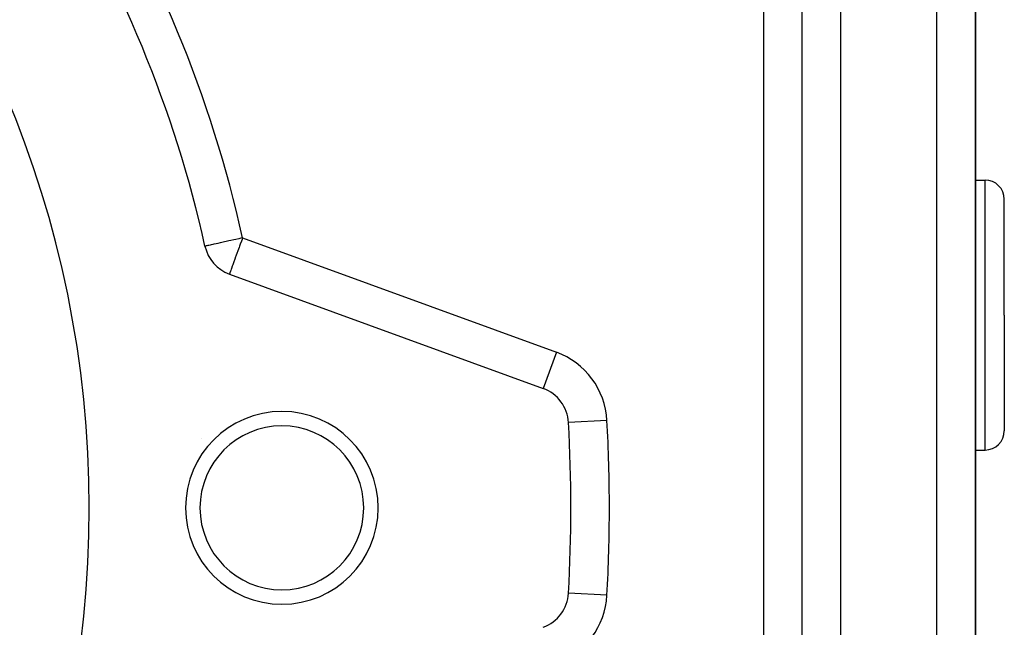
# Model space of a CAD drawing. Units: millimetres. Extents: x 24 to 1152, y -656 to 273.
# Drawn here: x 819 to 871, y -226 to -194 of the extents above; entities that cross this region are included whole.
import ezdxf

# ---------------------------------------------------------------- set-up
doc = ezdxf.new("R2010")
doc.units = ezdxf.units.MM
doc.linetypes.add('DASHED', pattern=[9.652, 8.128, -1.524])
doc.layers.add('nevidi', color=4, linetype='DASHED')

msp = doc.modelspace()

# ---------------------------------------------------------------- linework, layer by layer
at = {"color": 2}
for p, q in [((860, -270.311), (860, -137.474)), ((860, -270.311), (860, -137.474)), ((860, -270.311), (860, -137.474)), ((860, -270.311), (860, -137.474)), ((869, -268.002), (869, -139.784)), ((869, -139.784), (869, -268.002)), ((869, -268.002), (869, -139.784)), ((869, -139.784), (869, -268.002)), ((869, -202.806), (869.5, -202.806)), ((869, -202.806), (869.5, -202.806)), ((870.5, -209.806), (870.5, -203.806)), ((870.5, -209.806), (870.5, -203.806)), ((870.5, -209.806), (870.5, -203.806)), ((870.5, -209.806), (870.5, -203.806)), ((829.012, -206.239), (829.01, -206.239)), ((829.012, -206.239), (829.01, -206.239)), ((830.278, -207.685), (846.565, -213.613)), ((830.278, -207.685), (846.565, -213.613)), ((870.5, -209.806), (870.5, -215.806)), ((870.5, -209.806), (870.5, -215.806)), ((870.5, -209.806), (870.5, -215.806)), ((870.5, -209.806), (870.5, -215.806)), ((869, -216.806), (869.5, -216.806)), ((869, -216.806), (869.5, -216.806))]:
    msp.add_line(p, q, dxfattribs=at)
for centre, radius, start, end in [((768, -219.806), 55, 0, 180), ((768, -219.806), 55, 0, 180), ((768, -219.806), 62.5, 12.53656, 32.46344), ((768, -219.806), 62.5, 12.53656, 32.46344), ((869.5, -203.806), 1, 0, 90), ((869.5, -203.806), 1, 0, 90), ((830.962, -205.805), 2, 192.5366, 250), ((830.962, -205.805), 2, 192.5366, 250), ((845.881, -215.492), 2, 3.1705, 70), ((845.881, -215.492), 2, 3.1705, 70), ((833, -219.806), 5, 0, 180), ((833, -219.806), 5, 0, 180), ((833, -219.806), 4.25, 0, 180), ((833, -219.806), 4.25, 0, 180), ((768, -219.806), 80, 356.82952, 3.17048), ((768, -219.806), 80, 356.82952, 3.17048), ((869.5, -215.806), 1, 270, 0), ((869.5, -215.806), 1, 270, 0), ((833, -219.806), 5.5, 139.4, 139.423), ((833, -219.806), 5.5, 139.4, 139.423), ((768, -219.806), 55, 180, 0), ((768, -219.806), 55, 180, 0), ((833, -219.806), 5, 180, 0), ((833, -219.806), 5, 180, 0), ((833, -219.806), 4.25, 180, 0), ((833, -219.806), 4.25, 180, 0), ((845.881, -224.12), 2, 290, 356.8295), ((845.881, -224.12), 2, 290, 356.8295)]:
    msp.add_arc(centre, radius, start, end, dxfattribs=at)
at = {"layer": 'nevidi', "color": 7, "linetype": 'Continuous'}
for p, q in [((862, -137.474), (862, -270.311)), ((862, -137.474), (862, -270.311)), ((867, -268.002), (867, -137.474)), ((867, -268.002), (867, -137.474)), ((858.01, -255.914), (858.01, -183.698)), ((858.01, -255.914), (858.01, -183.698)), ((869.5, -209.806), (869.5, -202.806)), ((869.5, -209.806), (869.5, -202.806)), ((830.962, -205.805), (847.249, -211.733)), ((830.962, -205.805), (847.249, -211.733)), ((869.5, -216.806), (869.5, -209.806)), ((869.5, -216.806), (869.5, -209.806)), ((847.249, -211.733), (846.565, -213.612)), ((847.249, -211.733), (846.565, -213.612)), ((849.874, -215.271), (847.878, -215.381)), ((849.874, -215.271), (847.878, -215.381)), ((849.874, -224.341), (847.878, -224.23)), ((849.874, -224.341), (847.878, -224.23))]:
    msp.add_line(p, q, dxfattribs=at)
for points in [[(830.962, -205.805), (830.87, -205.826), (830.774, -205.847), (830.61, -205.884), (830.606, -205.885), (830.51, -205.906), (830.356, -205.94), (830.255, -205.963), (830.113, -205.994), (830.014, -206.016), (829.886, -206.045), (829.792, -206.065), (829.677, -206.091), (829.593, -206.11), (829.492, -206.132), (829.47, -206.137), (829.419, -206.148), (829.333, -206.168), (829.274, -206.181), (829.204, -206.196), (829.16, -206.206), (829.106, -206.218), (829.077, -206.225), (829.042, -206.232), (829.027, -206.236), (829.012, -206.239)], [(830.962, -205.805), (830.87, -205.826), (830.774, -205.847), (830.61, -205.884), (830.606, -205.885), (830.51, -205.906), (830.356, -205.94), (830.255, -205.963), (830.113, -205.994), (830.014, -206.016), (829.886, -206.045), (829.792, -206.065), (829.677, -206.091), (829.593, -206.11), (829.492, -206.132), (829.47, -206.137), (829.419, -206.148), (829.333, -206.168), (829.274, -206.181), (829.204, -206.196), (829.16, -206.206), (829.106, -206.218), (829.077, -206.225), (829.042, -206.232), (829.027, -206.236), (829.012, -206.239)], [(830.962, -205.805), (830.933, -205.885), (830.898, -205.982), (830.841, -206.137), (830.807, -206.231), (830.78, -206.305), (830.752, -206.384), (830.72, -206.472), (830.665, -206.622), (830.636, -206.701), (830.583, -206.846), (830.578, -206.861), (830.559, -206.914), (830.508, -207.054), (830.488, -207.107), (830.453, -207.204), (830.439, -207.242), (830.427, -207.277), (830.384, -207.393), (830.379, -207.407), (830.374, -207.42), (830.344, -207.503), (830.333, -207.534), (830.329, -207.546), (830.318, -207.574), (830.303, -207.617), (830.302, -207.62), (830.291, -207.65), (830.29, -207.653), (830.284, -207.668), (830.284, -207.668), (830.28, -207.679), (830.279, -207.683)], [(830.962, -205.805), (830.933, -205.885), (830.898, -205.982), (830.841, -206.137), (830.807, -206.231), (830.78, -206.305), (830.752, -206.384), (830.72, -206.472), (830.665, -206.622), (830.636, -206.701), (830.583, -206.846), (830.578, -206.861), (830.559, -206.914), (830.508, -207.054), (830.488, -207.107), (830.453, -207.204), (830.439, -207.242), (830.427, -207.277), (830.384, -207.393), (830.379, -207.407), (830.374, -207.42), (830.344, -207.503), (830.333, -207.534), (830.329, -207.546), (830.318, -207.574), (830.303, -207.617), (830.302, -207.62), (830.291, -207.65), (830.29, -207.653), (830.284, -207.668), (830.284, -207.668), (830.28, -207.679), (830.279, -207.683)]]:
    msp.add_lwpolyline(points, dxfattribs=at)
for centre, radius, start, end in [((768, -219.806), 64.5, 12.53656, 32.46344), ((768, -219.806), 64.5, 12.53656, 32.46344), ((845.881, -215.492), 4, 3.1705, 70), ((845.881, -215.492), 4, 3.1705, 70), ((768, -219.806), 82, 0, 3.17048), ((768, -219.806), 82, 0, 3.17048), ((768, -219.806), 82, 356.82952, 0), ((768, -219.806), 82, 356.82952, 0), ((845.881, -224.12), 4, 290, 356.8295), ((845.881, -224.12), 4, 290, 356.8295)]:
    msp.add_arc(centre, radius, start, end, dxfattribs=at)

doc.saveas('drawing.dxf')
